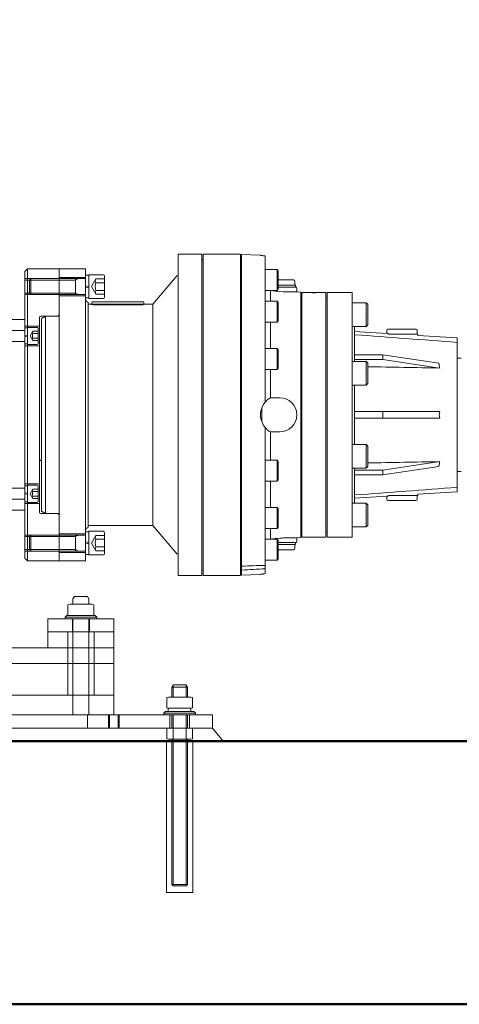
# Model space of a CAD drawing. Units: millimetres. Extents: x -2458063 to 249501, y -566853 to 1319136.
# Drawn here: x -2443398 to -2443064, y -558412 to -557664 of the extents above; entities that cross this region are included whole.
import ezdxf

# ---------------------------------------------------------------- set-up
doc = ezdxf.new("R2010")
doc.units = ezdxf.units.MM
doc.layers.add('проектное', color=160, linetype='Continuous', lineweight=50)
doc.layers.add('РАМКА', color=194, linetype='Continuous', lineweight=9)

# ---------------------------------------------------------------- blocks, each defined once
blk = doc.blocks.new('A$C45B33A2D')
for p, q in [((4041.74, 1884.17), (4023.74, 1884.17)), ((4023.74, 1884.17), (4023.74, 1640.17)), ((4041.74, 1884.17), (4041.74, 1640.17)), ((4042.54, 1880.17), (4041.74, 1880.17)), ((4070.94, 1884.17), (4042.54, 1884.17)), ((4042.54, 1762.17), (4042.54, 1884.17)), ((4070.94, 1762.17), (4070.94, 1884.17)), ((4071.74, 1880.17), (4070.94, 1880.17)), ((4086.32, 1883.41), (4071.74, 1884.04)), ((4071.74, 1884.04), (4071.74, 1647.21)), ((4089.74, 1771.8), (4089.74, 1882.87)), ((3907.24, 1871.17), (3909.24, 1873.17)), ((3907.24, 1653.17), (3907.24, 1871.17)), ((3933.24, 1873.17), (3909.24, 1873.17)), ((3909.24, 1873.17), (3909.24, 1651.17)), ((3953.24, 1873.17), (3933.24, 1873.17)), ((3933.24, 1873.17), (3933.24, 1762.17)), ((3933.24, 1651.17), (3933.24, 1873.17)), ((3933.24, 1872.67), (3933.24, 1762.17)), ((3933.24, 1866.17), (3933.24, 1872.17)), ((3953.24, 1873.17), (3953.24, 1762.17)), ((4098.74, 1872.72), (4089.74, 1872.72)), ((4099.74, 1871.72), (4098.74, 1872.72)), ((4098.74, 1872.72), (4098.74, 1856.72)), ((4099.74, 1871.72), (4099.74, 1857.72)), ((3953.24, 1865.67), (3907.24, 1865.67)), ((3907.24, 1864.6), (3945.74, 1864.6)), ((3933.24, 1866.67), (3953.24, 1866.67)), ((3933.24, 1866.17), (3933.24, 1853.17)), ((3945.74, 1864.6), (3947.82, 1865.67)), ((3953.24, 1868.27), (3953.24, 1859.73)), ((3955.74, 1868.27), (3953.24, 1868.27)), ((3966.74, 1868.67), (3955.74, 1868.67)), ((3955.74, 1868.67), (3955.74, 1865.67)), ((3955.74, 1868.27), (3955.74, 1860.17)), ((3955.74, 1865.67), (3955.74, 1853.67)), ((3967.74, 1867.67), (3967.74, 1851.67)), ((4022.91, 1868.17), (4004.45, 1846.17)), ((4099.74, 1864.67), (4111.24, 1864.67)), ((4112.24, 1860.67), (4112.24, 1863.67)), ((3955.74, 1860.17), (3953.24, 1859.73)), ((3955.74, 1859.17), (3953.24, 1858.73)), ((3953.24, 1858.73), (3953.24, 1851.07)), ((3955.74, 1859.17), (3955.74, 1851.07)), ((4089.74, 1856.72), (4098.74, 1856.72)), ((4093.74, 1856.77), (4093.74, 1848.66)), ((4098.74, 1856.72), (4099.74, 1857.72)), ((4099.74, 1859.17), (4100.84, 1859.17)), ((4100.18, 1860.67), (4111.83, 1860.67)), ((4100.84, 1859.17), (4113.48, 1859.17)), ((4111.83, 1860.67), (4112.74, 1860.67)), ((4112.74, 1859.17), (4112.74, 1860.67)), ((4113.74, 1858.17), (4113.74, 1855.7)), ((3907.24, 1854.75), (3945.74, 1854.75)), ((3953.24, 1853.67), (3907.24, 1853.67)), ((3933.24, 1762.17), (3933.24, 1853.17)), ((3933.24, 1852.67), (3953.24, 1852.67)), ((3945.74, 1854.75), (3947.82, 1853.67)), ((3953.24, 1851.07), (3955.74, 1851.07)), ((3955.74, 1853.67), (3955.74, 1850.67)), ((3966.74, 1850.67), (3955.74, 1850.67)), ((4098.74, 1848.66), (4089.74, 1848.66)), ((4099.74, 1847.66), (4098.74, 1848.66)), ((4098.74, 1848.66), (4098.74, 1848.05)), ((4113.76, 1855.7), (4113.74, 1855.7)), ((4113.76, 1855.7), (4113.76, 1855.7)), ((4116.74, 1855.43), (4113.76, 1855.7)), ((4116.74, 1668.91), (4116.74, 1855.43)), ((4117.54, 1851.17), (4116.74, 1851.17)), ((4135.94, 1855.17), (4117.54, 1855.17)), ((4117.54, 1726.58), (4117.54, 1855.17)), ((4135.94, 1726.58), (4135.94, 1855.17)), ((4136.74, 1851.17), (4135.94, 1851.17)), ((4155.74, 1855.17), (4136.74, 1855.17)), ((4136.74, 1669.17), (4136.74, 1855.17)), ((4155.74, 1669.17), (4155.74, 1855.17)), ((3955.24, 1847.67), (3955.24, 1762.17)), ((3957.74, 1846.17), (3955.24, 1846.17)), ((3958.28, 1848.17), (3957.74, 1846.17)), ((3957.74, 1846.17), (3997.74, 1846.17)), ((3997.21, 1848.17), (3958.28, 1848.17)), ((3959.96, 1845.67), (3995.53, 1845.67)), ((3997.74, 1846.17), (3997.21, 1848.17)), ((4004.45, 1846.17), (3997.74, 1846.17)), ((4004.45, 1846.17), (4004.45, 1762.17)), ((4098.74, 1848.05), (4098.74, 1832.66)), ((4099.74, 1847.13), (4099.74, 1847.66)), ((4099.74, 1833.66), (4099.74, 1847.13)), ((4166.54, 1847.39), (4155.74, 1847.39)), ((4167.74, 1846.19), (4166.54, 1847.39)), ((4166.54, 1847.39), (4166.54, 1844.76)), ((4166.54, 1844.76), (4166.54, 1829.39)), ((4167.74, 1843.91), (4167.74, 1846.19)), ((4167.74, 1830.59), (4167.74, 1843.91)), ((3888.24, 1834.67), (3907.24, 1834.67)), ((3932.24, 1837.17), (3919.24, 1837.17)), ((3922.74, 1837.17), (3919.74, 1835.44)), ((3932.44, 1837.17), (3922.74, 1837.17)), ((3928.74, 1837.17), (3932.74, 1837.17)), ((3933.24, 1838.17), (3932.24, 1837.17)), ((4098.74, 1832.66), (4099.74, 1833.66)), ((3887.24, 1826.37), (3907.24, 1826.37)), ((3907.24, 1814.67), (3907.24, 1829.67)), ((4089.74, 1832.66), (4098.74, 1832.66)), ((4093.74, 1832.66), (4093.74, 1812.65)), ((4155.74, 1829.39), (4166.54, 1829.39)), ((4157.74, 1802.74), (4157.74, 1829.39)), ((4166.54, 1829.39), (4167.74, 1830.59)), ((4182.24, 1826.37), (4182.24, 1823.94)), ((4183.24, 1827.37), (4204.24, 1827.37)), ((4205.24, 1823.37), (4205.24, 1826.37)), ((4182.24, 1823.94), (4157.74, 1825.44)), ((4205.74, 1823.37), (4184.52, 1823.37)), ((4205.74, 1822.51), (4205.74, 1823.37)), ((4235.74, 1820.67), (4205.75, 1822.51)), ((4235.74, 1820.67), (4235.74, 1817.15)), ((3887.24, 1817.97), (3907.24, 1817.97)), ((4098.74, 1812.65), (4089.74, 1812.65)), ((4099.74, 1811.65), (4098.74, 1812.65)), ((4098.74, 1812.65), (4098.74, 1810.31)), ((4099.74, 1809.6), (4099.74, 1811.65)), ((4235.74, 1817.15), (4235.74, 1798.53)), ((4098.74, 1810.31), (4098.74, 1796.65)), ((4099.74, 1797.65), (4099.74, 1809.6)), ((4179.05, 1807.78), (4157.74, 1807.78)), ((4179.05, 1804.25), (4157.74, 1804.25)), ((4179.05, 1807.78), (4179.05, 1804.25)), ((4221.73, 1801.37), (4179.05, 1807.78)), ((4222.38, 1797.73), (4179.05, 1804.25)), ((4238.74, 1805.17), (4235.74, 1805.17)), ((4089.74, 1796.65), (4098.74, 1796.65)), ((4093.74, 1796.65), (4093.74, 1775.16)), ((4098.74, 1796.65), (4099.74, 1797.65)), ((4166.54, 1802.74), (4155.74, 1802.74)), ((4167.74, 1801.54), (4166.54, 1802.74)), ((4166.54, 1802.74), (4166.54, 1793.74)), ((4167.74, 1793.74), (4167.74, 1801.54)), ((4222.12, 1798.78), (4221.73, 1801.37)), ((4235.74, 1725.81), (4235.74, 1798.53)), ((4166.54, 1793.74), (4166.54, 1784.74)), ((4167.74, 1785.94), (4167.74, 1793.74)), ((4155.74, 1784.74), (4166.54, 1784.74)), ((4157.74, 1739.6), (4157.74, 1784.75)), ((4166.54, 1784.74), (4167.74, 1785.94)), ((4093.74, 1775.17), (4100.84, 1775.17)), ((4087.24, 1767.62), (4087.24, 1757.07)), ((3933.24, 1762.17), (3933.24, 1651.17)), ((3933.24, 1762.17), (3933.24, 1652.17)), ((3933.24, 1762.17), (3933.24, 1651.67)), ((3953.24, 1762.17), (3953.24, 1651.17)), ((3955.24, 1762.17), (3955.24, 1676.67)), ((4004.45, 1762.17), (4004.45, 1678.17)), ((4042.54, 1640.17), (4042.54, 1762.17)), ((4070.94, 1640.17), (4070.94, 1762.17)), ((4113.74, 1762.27), (4113.74, 1762.07)), ((4179.05, 1764.67), (4157.74, 1764.67)), ((4179.05, 1759.67), (4157.74, 1759.67)), ((4179.05, 1764.67), (4179.05, 1759.67)), ((4222.38, 1764.67), (4179.05, 1764.67)), ((4222.38, 1759.67), (4179.05, 1759.67)), ((4089.74, 1647.77), (4089.74, 1752.54)), ((4093.74, 1749.18), (4093.74, 1727.69)), ((4100.84, 1749.17), (4093.74, 1749.17)), ((4166.54, 1739.6), (4155.74, 1739.6)), ((4167.74, 1738.4), (4166.54, 1739.6)), ((4166.54, 1739.6), (4166.54, 1724.24)), ((4167.74, 1725.09), (4167.74, 1738.4)), ((4098.74, 1727.69), (4089.74, 1727.69)), ((4099.74, 1726.69), (4098.74, 1727.69)), ((4098.74, 1727.69), (4098.74, 1719.69)), ((4099.74, 1719.69), (4099.74, 1726.69)), ((4117.54, 1669.17), (4117.54, 1726.58)), ((4135.94, 1669.17), (4135.94, 1726.58)), ((4155.74, 1721.6), (4166.54, 1721.6)), ((4157.74, 1694.95), (4157.74, 1721.6)), ((4166.54, 1724.24), (4166.54, 1721.6)), ((4166.54, 1721.6), (4167.74, 1722.8)), ((4167.74, 1722.8), (4167.74, 1725.09)), ((4222.38, 1726.61), (4179.05, 1720.1)), ((4221.73, 1722.98), (4179.05, 1716.56)), ((4222.12, 1725.57), (4221.73, 1722.98)), ((4235.74, 1707.2), (4235.74, 1725.81)), ((4098.74, 1719.69), (4098.74, 1711.69)), ((4099.74, 1712.69), (4099.74, 1719.69)), ((4179.05, 1720.1), (4157.74, 1720.1)), ((4179.05, 1716.56), (4157.74, 1716.56)), ((4179.05, 1720.1), (4179.05, 1716.56)), ((4235.74, 1719.17), (4238.74, 1719.17)), ((3887.24, 1706.37), (3907.24, 1706.37)), ((3907.24, 1709.67), (3907.24, 1694.67)), ((3907.24, 1702.92), (3907.24, 1708.27)), ((3909.24, 1708.67), (3909.24, 1706.17)), ((3909.24, 1702.57), (3909.24, 1708.27)), ((3909.24, 1706.17), (3909.24, 1698.17)), ((4089.74, 1711.69), (4098.74, 1711.69)), ((4093.74, 1711.69), (4093.74, 1691.68)), ((4098.74, 1711.69), (4099.74, 1712.69)), ((4235.74, 1703.67), (4235.74, 1707.2)), ((3907.24, 1696.07), (3907.24, 1702.12)), ((3909.24, 1696.07), (3909.24, 1701.77)), ((4157.74, 1698.9), (4182.24, 1700.4)), ((4182.24, 1700.4), (4182.24, 1697.97)), ((4183.74, 1700.97), (4205.74, 1700.97)), ((4205.24, 1697.97), (4205.24, 1700.97)), ((4205.74, 1700.97), (4205.74, 1701.84)), ((4205.75, 1701.84), (4235.74, 1703.67)), ((3887.24, 1697.97), (3907.24, 1697.97)), ((3909.24, 1698.17), (3909.24, 1695.67)), ((4098.74, 1691.68), (4089.74, 1691.68)), ((4099.74, 1690.68), (4098.74, 1691.68)), ((4098.74, 1691.68), (4098.74, 1680.62)), ((4166.54, 1694.95), (4155.74, 1694.95)), ((4167.74, 1693.75), (4166.54, 1694.95)), ((4166.54, 1676.95), (4166.54, 1694.95)), ((4167.74, 1678.15), (4167.74, 1693.75)), ((4204.24, 1696.97), (4183.24, 1696.97)), ((3932.24, 1687.17), (3919.24, 1687.17)), ((3919.74, 1688.9), (3922.74, 1687.17)), ((3922.74, 1687.17), (3932.44, 1687.17)), ((3933.24, 1686.17), (3932.24, 1687.17)), ((4099.74, 1681), (4099.74, 1690.68)), ((3955.24, 1678.17), (4004.45, 1678.17)), ((4004.45, 1678.17), (4022.91, 1656.17)), ((4098.74, 1680.62), (4098.74, 1675.68)), ((4098.74, 1675.68), (4099.74, 1676.68)), ((4099.74, 1676.68), (4099.74, 1681)), ((4155.74, 1676.95), (4166.54, 1676.95)), ((4166.54, 1676.95), (4167.74, 1678.15)), ((3953.24, 1670.67), (3907.24, 1670.67)), ((3907.24, 1669.6), (3945.74, 1669.6)), ((3933.24, 1671.67), (3953.24, 1671.67)), ((3945.74, 1669.6), (3947.82, 1670.67)), ((3953.24, 1673.27), (3955.74, 1673.27)), ((3953.24, 1665.61), (3953.24, 1673.27)), ((3966.74, 1673.67), (3955.74, 1673.67)), ((3955.74, 1670.67), (3955.74, 1673.67)), ((3955.74, 1665.17), (3955.74, 1673.27)), ((3955.74, 1658.67), (3955.74, 1670.67)), ((3967.74, 1656.67), (3967.74, 1672.67)), ((4089.74, 1675.68), (4098.74, 1675.68)), ((4093.74, 1675.67), (4093.74, 1667.62)), ((4113.76, 1668.65), (4116.74, 1668.91)), ((4116.74, 1673.17), (4117.54, 1673.17)), ((4117.54, 1669.17), (4135.94, 1669.17)), ((4135.94, 1673.17), (4136.74, 1673.17)), ((4136.74, 1669.17), (4155.74, 1669.17)), ((3955.74, 1665.17), (3953.24, 1665.61)), ((3953.24, 1656.07), (3953.24, 1664.61)), ((3955.74, 1664.17), (3953.24, 1664.61)), ((3955.74, 1656.07), (3955.74, 1664.17)), ((4098.74, 1667.62), (4089.74, 1667.62)), ((4099.74, 1666.62), (4098.74, 1667.62)), ((4098.74, 1667.62), (4098.74, 1653.96)), ((4099.74, 1654.67), (4099.74, 1666.62)), ((4100.84, 1665.17), (4099.74, 1665.17)), ((4099.74, 1663.67), (4112.74, 1663.67)), ((4113.48, 1665.17), (4100.84, 1665.17)), ((4112.24, 1660.67), (4112.24, 1663.67)), ((4112.74, 1663.67), (4112.74, 1665.17)), ((4113.74, 1666.17), (4113.74, 1668.65)), ((4113.74, 1668.65), (4113.76, 1668.65)), ((4113.76, 1668.65), (4113.76, 1668.65)), ((3907.24, 1659.75), (3945.74, 1659.75)), ((3953.24, 1658.67), (3907.24, 1658.67)), ((3933.24, 1657.67), (3953.24, 1657.67)), ((3945.74, 1659.75), (3947.82, 1658.67)), ((3955.74, 1656.07), (3953.24, 1656.07)), ((3955.74, 1655.67), (3955.74, 1658.67)), ((3966.74, 1655.67), (3955.74, 1655.67)), ((4098.74, 1653.96), (4098.74, 1651.62)), ((4099.73, 1659.67), (4111.24, 1659.67)), ((4099.74, 1652.62), (4099.74, 1654.67)), ((3909.24, 1651.17), (3907.24, 1653.17)), ((3909.24, 1651.17), (3933.24, 1651.17)), ((3933.24, 1651.17), (3953.24, 1651.17)), ((4071.74, 1647.3), (4071.74, 1644.25)), ((4089.74, 1651.62), (4098.74, 1651.62)), ((4089.74, 1647.87), (4089.74, 1645.15)), ((4098.74, 1651.62), (4099.74, 1652.62)), ((4023.74, 1640.17), (4041.74, 1640.17)), ((4041.74, 1644.17), (4042.54, 1644.17)), ((4042.54, 1640.17), (4070.94, 1640.17)), ((4070.94, 1644.17), (4071.74, 1644.17)), ((4071.74, 1644.25), (4071.74, 1640.3)), ((4071.74, 1640.3), (4086.32, 1640.94)), ((4089.74, 1641.47), (4089.74, 1645.15)), ((3944.82, 1624.17), (3943.74, 1622.42)), ((3954.67, 1624.17), (3944.82, 1624.17)), ((3954.67, 1624.17), (3955.74, 1622.42)), ((3939.93, 1617.82), (3941.24, 1618.17)), ((3939.93, 1617.82), (3939.93, 1610.03)), ((3958.24, 1618.17), (3941.24, 1618.17)), ((3943.74, 1622.42), (3943.74, 1618.17)), ((3955.74, 1622.42), (3955.74, 1618.17)), ((3959.56, 1617.82), (3958.24, 1618.17)), ((3959.56, 1617.82), (3959.56, 1610.03)), ((3937.74, 1608.42), (3938.99, 1609.67)), ((3960.49, 1609.67), (3938.99, 1609.67)), ((3939.93, 1610.03), (3941.24, 1609.67)), ((3941.14, 1609.67), (3949.24, 1609.67)), ((3958.24, 1609.67), (3941.24, 1609.67)), ((3950.24, 1609.67), (3958.34, 1609.67)), ((3959.56, 1610.03), (3958.24, 1609.67)), ((3961.74, 1608.42), (3960.49, 1609.67)), ((3924.74, 1607.17), (3974.74, 1607.17)), ((3924.74, 1597.17), (3924.74, 1607.17)), ((3961.74, 1608.42), (3937.74, 1608.42)), ((3937.74, 1608.42), (3937.74, 1607.17)), ((3937.74, 1607.17), (3961.74, 1607.17)), ((3961.74, 1607.17), (3961.74, 1608.42)), ((3974.74, 1607.17), (3974.74, 1597.17)), ((3924.74, 1597.17), (3974.74, 1597.17)), ((3924.74, 1585.17), (3924.74, 1597.17)), ((3924.74, 1597.17), (3974.74, 1597.17)), ((3974.74, 1597.17), (3974.74, 1585.17)), ((3624.74, 1585.17), (3974.74, 1585.17)), ((3974.74, 1585.17), (3974.74, 1573.17)), ((3974.74, 1573.17), (3624.74, 1573.17)), ((3974.74, 1573.17), (3974.74, 1549.17)), ((4019.82, 1557.08), (4018.74, 1555.33)), ((4029.67, 1557.08), (4019.82, 1557.08)), ((4019.82, 1557.08), (4019.82, 1547.69)), ((4029.67, 1557.08), (4030.74, 1555.33)), ((4029.67, 1557.08), (4029.67, 1547.69)), ((3974.74, 1549.17), (3624.74, 1549.17)), ((3974.74, 1549.17), (3624.74, 1549.17)), ((3974.74, 1549.17), (3974.74, 1534.17)), ((4018.74, 1555.33), (4030.74, 1555.33)), ((4018.74, 1555.33), (4018.74, 1547.69)), ((4030.74, 1555.33), (4030.74, 1547.69)), ((4014.93, 1547.33), (4016.24, 1547.69)), ((4014.93, 1547.33), (4014.93, 1539.54)), ((4016.24, 1547.69), (4033.24, 1547.69)), ((4034.56, 1547.33), (4033.24, 1547.69)), ((4034.56, 1547.33), (4034.56, 1539.54)), ((3549.74, 1534.17), (4049.74, 1534.17)), ((3974.74, 1534.17), (3624.74, 1534.17)), ((3974.74, 1534.17), (3624.74, 1534.17)), ((4012.74, 1535.44), (4013.99, 1536.69)), ((4012.74, 1535.44), (4036.74, 1535.44)), ((4012.74, 1534.19), (4012.74, 1535.44)), ((4036.74, 1534.19), (4012.74, 1534.19)), ((4013.99, 1536.69), (4035.49, 1536.69)), ((4014.93, 1539.54), (4016.24, 1539.19)), ((4016.14, 1536.69), (4016.14, 1539.19)), ((4024.24, 1539.19), (4016.14, 1539.19)), ((4023.8, 1536.69), (4016.14, 1536.69)), ((4016.24, 1539.19), (4033.24, 1539.19)), ((4033.34, 1536.69), (4024.8, 1536.69)), ((4033.34, 1539.19), (4025.24, 1539.19)), ((4034.56, 1539.54), (4033.24, 1539.19)), ((4033.34, 1539.19), (4033.34, 1536.69)), ((4036.74, 1535.44), (4035.49, 1536.69)), ((4036.74, 1535.44), (4036.74, 1534.19)), ((4049.74, 1534.17), (4049.74, 1524.17)), ((3549.74, 1524.17), (4049.74, 1524.17)), ((4049.74, 1524.17), (4057.74, 1514.17)), ((4034.74, 1399.17), (4014.74, 1399.17))]:
    blk.add_line(p, q)
at = {"ltscale": 0.6}
for p, q in [((3911.82, 1865.67), (3910.74, 1864.6)), ((3910.74, 1854.75), (3910.74, 1864.6)), ((3911.82, 1853.67), (3911.82, 1865.67)), ((3945.74, 1853.67), (3945.74, 1865.67)), ((3961.14, 1865.45), (3957.81, 1859.67)), ((3967.74, 1865.45), (3961.14, 1865.45)), ((3961.14, 1853.9), (3957.81, 1859.67)), ((3967.74, 1862.56), (3961.14, 1862.56)), ((3967.74, 1856.78), (3961.14, 1856.78)), ((3911.82, 1853.67), (3910.74, 1854.75)), ((3967.74, 1853.9), (3961.14, 1853.9)), ((3907.24, 1829.67), (3918.24, 1829.67)), ((3907.24, 1828.27), (3907.24, 1822.22)), ((3909.24, 1828.27), (3907.24, 1828.27)), ((3916.44, 1828.67), (3909.24, 1828.67)), ((3909.24, 1826.17), (3909.24, 1828.67)), ((3909.24, 1828.27), (3909.24, 1822.57)), ((3909.24, 1818.17), (3909.24, 1826.17)), ((3917.24, 1816.47), (3917.24, 1827.87)), ((3909.24, 1822.57), (3907.24, 1822.22)), ((3909.24, 1821.77), (3907.24, 1821.42)), ((3907.24, 1821.42), (3907.24, 1816.07)), ((3909.24, 1821.77), (3909.24, 1816.07)), ((3907.24, 1816.07), (3909.24, 1816.07)), ((3907.24, 1814.67), (3918.24, 1814.67)), ((3909.24, 1815.67), (3909.24, 1818.17)), ((3916.44, 1815.67), (3909.24, 1815.67)), ((3907.24, 1709.67), (3918.24, 1709.67)), ((3917.24, 1707.87), (3917.24, 1696.47)), ((3907.24, 1694.67), (3918.24, 1694.67)), ((3911.82, 1670.67), (3910.74, 1669.6)), ((3910.74, 1669.6), (3910.74, 1659.75)), ((3911.82, 1670.67), (3911.82, 1658.67)), ((3945.74, 1670.67), (3945.74, 1658.67)), ((3961.14, 1670.45), (3957.81, 1664.67)), ((3967.74, 1670.45), (3961.14, 1670.45)), ((3961.14, 1658.9), (3957.81, 1664.67)), ((3967.74, 1667.56), (3961.14, 1667.56)), ((3967.74, 1661.78), (3961.14, 1661.78)), ((3911.82, 1658.67), (3910.74, 1659.75)), ((3967.74, 1658.9), (3961.14, 1658.9))]:
    blk.add_line(p, q, dxfattribs=at)
at = {"ltscale": 2.5}
blk.add_line((3918.24, 1688.17), (3918.24, 1836.17), dxfattribs=at)
at = {"ltscale": 2.2}
for p, q in [((3919.74, 1835.44), (3919.74, 1688.9)), ((3922.74, 1837.17), (3922.74, 1687.17))]:
    blk.add_line(p, q, dxfattribs=at)
at = {"ltscale": 0.3}
for p, q in [((3913.24, 1825.64), (3911.24, 1822.17)), ((3913.24, 1818.71), (3911.24, 1822.17)), ((3917.24, 1825.64), (3913.24, 1825.64)), ((3917.24, 1823.9), (3913.24, 1823.9)), ((3917.24, 1820.44), (3913.24, 1820.44)), ((3917.24, 1818.71), (3913.24, 1818.71)), ((3913.24, 1705.64), (3911.24, 1702.17)), ((3913.24, 1698.71), (3911.24, 1702.17)), ((3917.24, 1705.64), (3913.24, 1705.64)), ((3917.24, 1703.9), (3913.24, 1703.9)), ((3917.24, 1700.44), (3913.24, 1700.44)), ((3917.24, 1698.71), (3913.24, 1698.71))]:
    blk.add_line(p, q, dxfattribs=at)
at = {"ltscale": 0.4}
for p, q in [((3907.24, 1708.27), (3909.24, 1708.27)), ((3916.44, 1708.67), (3909.24, 1708.67)), ((3909.24, 1702.57), (3907.24, 1702.92)), ((3909.24, 1701.77), (3907.24, 1702.12)), ((3909.24, 1696.07), (3907.24, 1696.07)), ((3916.44, 1695.67), (3909.24, 1695.67))]:
    blk.add_line(p, q, dxfattribs=at)
at = {"ltscale": 0.5}
blk.add_line((3888.24, 1689.67), (3907.24, 1689.67), dxfattribs=at)
at = {"ltscale": 0.8}
for p, q in [((3943.24, 1597.17), (3943.24, 1607.17)), ((3956.24, 1597.17), (3956.24, 1607.17)), ((3954.74, 1524.17), (3954.74, 1534.17)), ((3970.74, 1524.17), (3970.74, 1534.17)), ((3971.42, 1524.17), (3971.42, 1534.17)), ((3978.07, 1524.17), (3978.07, 1534.17)), ((3978.74, 1524.17), (3978.74, 1534.17)), ((4017.24, 1524.17), (4017.24, 1534.17)), ((4018.74, 1534.17), (4018.74, 1524.17)), ((4019.82, 1534.17), (4019.82, 1524.17)), ((4029.67, 1534.17), (4029.67, 1524.17)), ((4030.74, 1534.17), (4030.74, 1524.17)), ((4032.24, 1524.17), (4032.24, 1534.17)), ((4014.93, 1523.82), (4016.24, 1524.17)), ((4014.93, 1523.82), (4014.93, 1516.03)), ((4016.24, 1524.17), (4033.24, 1524.17)), ((4019.84, 1523.82), (4019.84, 1516.03)), ((4029.65, 1523.82), (4029.65, 1516.03)), ((4034.56, 1523.82), (4033.24, 1524.17)), ((4034.56, 1523.82), (4034.56, 1516.03)), ((4014.93, 1516.03), (4016.24, 1515.67)), ((4016.24, 1515.67), (4033.24, 1515.67)), ((4034.56, 1516.03), (4033.24, 1515.67))]:
    blk.add_line(p, q, dxfattribs=at)
at = {"ltscale": 1.3}
for p, q in [((3943.74, 1607.17), (3943.74, 1534.17)), ((3955.74, 1607.17), (3955.74, 1534.17)), ((3939.74, 1549.17), (3939.74, 1597.17)), ((3959.74, 1549.17), (3959.74, 1597.17))]:
    blk.add_line(p, q, dxfattribs=at)
at = {"ltscale": 100}
blk.add_line((3289.74, 1514.17), (7769.74, 1514.17), dxfattribs=at)
at = {"ltscale": 2}
for p, q in [((4014.74, 1514.17), (4014.74, 1399.17)), ((4034.74, 1514.17), (4034.74, 1399.17))]:
    blk.add_line(p, q, dxfattribs=at)
at = {"ltscale": 1.7}
for p, q in [((4018.74, 1515.67), (4018.74, 1405.25)), ((4019.82, 1515.67), (4019.82, 1404.17)), ((4029.67, 1515.67), (4029.67, 1404.17)), ((4030.74, 1515.67), (4030.74, 1405.25))]:
    blk.add_line(p, q, dxfattribs=at)
at = {"ltscale": 0.55}
for p, q in [((4018.74, 1405.25), (4019.82, 1404.17)), ((4018.74, 1405.25), (4030.74, 1405.25)), ((4019.82, 1404.17), (4029.67, 1404.17)), ((4030.74, 1405.25), (4029.67, 1404.17))]:
    blk.add_line(p, q, dxfattribs=at)
at = {"ltscale": 0.6}
for centre, radius, start, end in [((3963, 1864, -110), 2.35, 142.12112, 217.87888), ((3969.31, 1859.67, -110), 8.66, 160.52878, 199.47122), ((3963, 1855.34, -110), 2.35, 142.12112, 217.87888), ((3916.44, 1827.87, -110), 0.8, 0, 90), ((3916.44, 1816.47, -110), 0.8, 270, 0), ((3963, 1669, -110), 2.35, 142.12112, 217.87888), ((3969.31, 1664.67, -110), 8.66, 160.52878, 199.47122), ((3963, 1660.34, -110), 2.35, 142.12112, 217.87888)]:
    blk.add_arc(centre, radius, start, end, dxfattribs=at)
for centre, radius, start, end in [((3966.74, 1867.67, -110), 1, 0, 90), ((4111.24, 1863.67, -110), 1, 0, 90), ((3966.74, 1851.67, -110), 1, 270, 0), ((3919.24, 1836.17, -110), 1, 90, 180), ((3932.74, 1837.67, -110), 0.5, 269.99996, 0.00004), ((4183.24, 1826.37, -110), 1, 90, 180), ((4204.24, 1826.37, -110), 1, 0, 90), ((4183.24, 1697.97, -110), 1, 180, 270), ((4204.24, 1697.97, -110), 1, 270, 0), ((3919.24, 1688.17, -110), 1, 180, 270), ((3966.74, 1672.67, -110), 1, 0, 90), ((4111.74, 1666.17, -110), 2, 330, 0), ((3966.74, 1656.67, -110), 1, 270, 0), ((4111.24, 1660.67, -110), 1, 270, 0)]:
    blk.add_arc(centre, radius, start, end)
at = {"extrusion": (0, 0, -1)}
for centre, radius, start, end in [((-4111.74, 1858.17, 110), 2, 150, 180), ((-3955.74, 1850.12, 110), 2.5, 281.53696, 0), ((-3932.44, 1837.97, 110), 0.8, 180, 270), ((-4100.84, 1762.27, 110), 12.9, 90, 180), ((-4100.84, 1762.07, 110), 12.9, 180, 270), ((-3932.44, 1686.37, 110), 0.8, 90, 180), ((-3955.74, 1674.22, 110), 2.5, 0, 78.46304)]:
    blk.add_arc(centre, radius, start, end, dxfattribs=at)
at = {"ltscale": 0.3}
for centre, radius, start, end in [((3914.36, 1824.77, -110), 1.41, 142.12112, 217.87888), ((3918.15, 1822.17, -110), 5.2, 160.52878, 199.47122), ((3914.36, 1819.57, -110), 1.41, 142.12112, 217.87888), ((3914.36, 1704.77, -110), 1.41, 142.12112, 217.87888), ((3918.15, 1702.17, -110), 5.2, 160.52878, 199.47122), ((3914.36, 1699.57, -110), 1.41, 142.12112, 217.87888)]:
    blk.add_arc(centre, radius, start, end, dxfattribs=at)
at = {"ltscale": 2}
blk.add_arc((3920.24, 1729.17, -110), 2, 180, 255.52125, dxfattribs=at)
at = {"ltscale": 0.4}
for centre, start, end in [((3916.44, 1707.87, -110), 0, 90), ((3916.44, 1696.47, -110), 270, 0)]:
    blk.add_arc(centre, 0.8, start, end, dxfattribs=at)
at = {"ltscale": 0.8}
for centre, radius, start, end in [((4017.38, 1515.46, -110), 8.71, 73.63009, 103.63009), ((4024.74, 1489.87, -110), 34.3, 81.77307, 98.22693), ((4032.11, 1515.46, -110), 8.71, 76.36991, 106.36991), ((4017.38, 1524.38, -110), 8.71, 256.36991, 286.36991), ((4024.74, 1549.98, -110), 34.3, 261.77307, 278.22693), ((4032.11, 1524.38, -110), 8.71, 253.63009, 283.63009)]:
    blk.add_arc(centre, radius, start, end, dxfattribs=at)
at = {"extrusion": (0, 0, -1)}
for centre, major_axis, ratio, start_param, end_param in [((4443.46, 1766.27, -110), (-221.35, 34.01), 0.145789, -0.075952, -0.045476), ((4443.46, 1762.17, -110), (-221.4, 0), 0.210937, -0.053556, 0.053556), ((4443.46, 1758.07, -110), (221.35, 34.01), 0.145789, 3.187069, 3.217544)]:
    blk.add_ellipse(centre, major_axis=major_axis, ratio=ratio, start_param=start_param, end_param=end_param, dxfattribs=at)
for points, knots in [([(4086.24, 1883.41, -110), (4086.25, 1883.41, -110), (4086.32, 1883.4, -110), (4086.55, 1883.36, -110), (4086.64, 1883.34, -110), (4086.81, 1883.31, -110), (4086.87, 1883.3, -110), (4087, 1883.28, -110), (4087.07, 1883.27, -110), (4087.45, 1883.21, -110), (4087.81, 1883.15, -110), (4088.46, 1883.06, -110), (4088.7, 1883.02, -110), (4089.07, 1882.97, -110), (4089.2, 1882.95, -110), (4089.47, 1882.91, -110), (4089.61, 1882.89, -110), (4089.74, 1882.87, -110)], [0, 0, 0, 0, 0.2497, 0.2497, 0.37475, 0.37475, 0.437275, 0.437275, 0.4998, 0.4998, 0.7499, 0.7499, 0.87495, 0.87495, 0.937475, 0.937475, 1, 1, 1, 1]), ([(4100.84, 1855.93, -110), (4104.24, 1855.63, -110), (4107.58, 1855.55, -110), (4112.35, 1855.6, -110), (4113.75, 1855.69, -110), (4113.74, 1855.7, -110)], [0, 0, 0, 0, 0.5, 0.5, 1, 1, 1, 1]), ([(4126.74, 1854.9, -110), (4126.87, 1854.9, -110), (4126.99, 1854.9, -110), (4127.22, 1854.9, -110), (4127.33, 1854.91, -110), (4127.52, 1854.92, -110), (4127.6, 1854.93, -110), (4127.74, 1854.94, -110), (4127.8, 1854.95, -110), (4127.86, 1854.97, -110), (4127.88, 1854.98, -110), (4127.86, 1854.99, -110), (4127.82, 1855, -110), (4127.71, 1855.02, -110), (4127.63, 1855.03, -110), (4127.45, 1855.04, -110), (4127.33, 1855.04, -110), (4127.1, 1855.05, -110), (4126.97, 1855.05, -110), (4126.73, 1855.05, -110), (4126.6, 1855.05, -110), (4126.37, 1855.05, -110), (4126.26, 1855.04, -110), (4126.06, 1855.04, -110), (4125.97, 1855.03, -110), (4125.81, 1855.02, -110), (4125.74, 1855.01, -110), (4125.65, 1855, -110), (4125.62, 1854.99, -110), (4125.62, 1854.97, -110), (4125.64, 1854.96, -110), (4125.72, 1854.95, -110), (4125.79, 1854.94, -110), (4125.95, 1854.92, -110), (4126.06, 1854.91, -110), (4126.28, 1854.9, -110), (4126.4, 1854.9, -110), (4126.6, 1854.9, -110), (4126.67, 1854.9, -110), (4126.74, 1854.9, -110)], [0, 0, 0, 0, 0.050276, 0.050276, 0.100486, 0.100486, 0.151722, 0.151722, 0.205398, 0.205398, 0.261711, 0.261711, 0.319788, 0.319788, 0.377743, 0.377743, 0.433463, 0.433463, 0.485926, 0.485926, 0.535852, 0.535852, 0.585089, 0.585089, 0.635575, 0.635575, 0.688653, 0.688653, 0.744647, 0.744647, 0.802627, 0.802627, 0.860654, 0.860654, 0.916723, 0.916723, 0.969874, 0.969874, 1, 1, 1, 1]), ([(3959.96, 1845.67, -110), (3959.78, 1845.71, -110), (3959.61, 1845.75, -110), (3959.29, 1845.82, -110), (3959.14, 1845.85, -110), (3958.73, 1845.94, -110), (3958.5, 1846, -110), (3958.22, 1846.06, -110), (3958.13, 1846.08, -110), (3958.03, 1846.11, -110), (3958, 1846.11, -110), (3957.94, 1846.13, -110), (3957.91, 1846.13, -110), (3957.79, 1846.16, -110), (3957.74, 1846.17, -110), (3957.75, 1846.17, -110)], [0, 0, 0, 0, 0.125, 0.125, 0.25, 0.25, 0.5, 0.5, 0.625, 0.625, 0.6875, 0.6875, 0.75, 0.75, 1, 1, 1, 1]), ([(3997.75, 1846.17, -110), (3997.74, 1846.17, -110), (3997.7, 1846.16, -110), (3997.51, 1846.12, -110), (3997.37, 1846.08, -110), (3997.09, 1846.02, -110), (3996.99, 1845.99, -110), (3996.81, 1845.95, -110), (3996.75, 1845.94, -110), (3996.62, 1845.91, -110), (3996.55, 1845.9, -110), (3996.21, 1845.82, -110), (3995.89, 1845.75, -110), (3995.53, 1845.67, -110)], [0, 0, 0, 0, 0.25, 0.25, 0.5, 0.5, 0.625, 0.625, 0.6875, 0.6875, 0.75, 0.75, 1, 1, 1, 1]), ([(4157.74, 1823.08, -110), (4170.75, 1822.13, -110), (4183.75, 1821.16, -110), (4209.75, 1819.19, -110), (4222.75, 1818.18, -110), (4235.74, 1817.15, -110)], [0, 0, 0, 0, 0.5, 0.5, 1, 1, 1, 1]), ([(4182.24, 1823.95, -110), (4182.25, 1823.94, -110), (4182.26, 1823.94, -110), (4182.32, 1823.92, -110), (4182.38, 1823.91, -110), (4182.52, 1823.88, -110), (4182.6, 1823.86, -110), (4182.76, 1823.82, -110), (4182.82, 1823.8, -110), (4182.95, 1823.77, -110), (4183.01, 1823.76, -110), (4183.22, 1823.71, -110), (4183.38, 1823.67, -110), (4183.73, 1823.59, -110), (4183.92, 1823.55, -110), (4184.23, 1823.48, -110), (4184.33, 1823.46, -110), (4184.5, 1823.43, -110), (4184.56, 1823.41, -110), (4184.65, 1823.39, -110), (4184.7, 1823.38, -110), (4184.74, 1823.38, -110)], [0, 0, 0, 0, 0.132187, 0.132187, 0.27853, 0.27853, 0.424873, 0.424873, 0.498044, 0.498044, 0.571216, 0.571216, 0.717558, 0.717558, 0.863901, 0.863901, 0.937072, 0.937072, 0.973658, 0.973658, 1, 1, 1, 1]), ([(4089.74, 1771.8, -110), (4090.31, 1772.48, -110), (4090.93, 1773.1, -110), (4092.26, 1774.22, -110), (4092.98, 1774.72, -110), (4093.74, 1775.16, -110)], [0, 0, 0, 0, 0.5, 0.5, 1, 1, 1, 1]), ([(4089.74, 1771.8, -110), (4087.5, 1769.12, -110), (4086.25, 1765.68, -110), (4086.24, 1758.67, -110), (4087.51, 1755.21, -110), (4089.74, 1752.54, -110)], [0, 0, 0, 0, 0.5, 0.5, 1, 1, 1, 1]), ([(4093.74, 1749.18, -110), (4092.98, 1749.62, -110), (4092.26, 1750.13, -110), (4090.93, 1751.25, -110), (4090.31, 1751.86, -110), (4089.74, 1752.54, -110)], [0, 0, 0, 0, 0.5, 0.5, 1, 1, 1, 1]), ([(4157.74, 1701.27, -110), (4170.75, 1702.22, -110), (4183.75, 1703.18, -110), (4209.75, 1705.15, -110), (4222.75, 1706.16, -110), (4235.74, 1707.2, -110)], [0, 0, 0, 0, 0.5, 0.5, 1, 1, 1, 1]), ([(4184.76, 1700.97, -110), (4184.54, 1700.93, -110), (4184.33, 1700.88, -110), (4184.03, 1700.82, -110), (4183.93, 1700.79, -110), (4183.74, 1700.75, -110), (4183.65, 1700.73, -110), (4183.39, 1700.67, -110), (4183.23, 1700.64, -110), (4182.95, 1700.57, -110), (4182.82, 1700.54, -110), (4182.66, 1700.5, -110), (4182.61, 1700.49, -110), (4182.55, 1700.47, -110), (4182.53, 1700.47, -110), (4182.49, 1700.46, -110), (4182.47, 1700.45, -110), (4182.38, 1700.43, -110), (4182.33, 1700.42, -110), (4182.26, 1700.4, -110), (4182.24, 1700.4, -110), (4182.25, 1700.4, -110)], [0, 0, 0, 0, 0.13882, 0.13882, 0.2115, 0.2115, 0.284181, 0.284181, 0.429542, 0.429542, 0.574903, 0.574903, 0.647584, 0.647584, 0.683924, 0.683924, 0.720264, 0.720264, 0.865625, 0.865625, 1, 1, 1, 1]), ([(4113.74, 1668.65, -110), (4113.75, 1668.65, -110), (4113.72, 1668.65, -110), (4113.64, 1668.65, -110), (4113.58, 1668.66, -110), (4113.41, 1668.67, -110), (4113.31, 1668.67, -110), (4113.16, 1668.68, -110), (4113.13, 1668.68, -110), (4113.06, 1668.68, -110), (4113.03, 1668.69, -110), (4112.92, 1668.69, -110), (4112.84, 1668.69, -110), (4112.6, 1668.7, -110), (4112.42, 1668.71, -110), (4112.02, 1668.73, -110), (4111.8, 1668.73, -110), (4111.45, 1668.74, -110), (4111.33, 1668.75, -110), (4111.14, 1668.75, -110), (4111.08, 1668.75, -110), (4110.95, 1668.76, -110), (4110.88, 1668.76, -110), (4110.54, 1668.76, -110), (4110.26, 1668.77, -110), (4109.66, 1668.77, -110), (4109.35, 1668.78, -110), (4108.7, 1668.78, -110), (4108.36, 1668.77, -110), (4107.83, 1668.77, -110), (4107.65, 1668.77, -110), (4107.29, 1668.76, -110), (4107.1, 1668.76, -110), (4106.54, 1668.74, -110), (4106.16, 1668.73, -110), (4105.38, 1668.71, -110), (4104.99, 1668.69, -110), (4104.38, 1668.66, -110), (4104.18, 1668.65, -110), (4103.77, 1668.63, -110), (4103.56, 1668.62, -110), (4102.94, 1668.58, -110), (4102.52, 1668.55, -110), (4101.68, 1668.49, -110), (4101.26, 1668.45, -110), (4100.84, 1668.42, -110)], [0, 0, 0, 0, 0.0625, 0.0625, 0.125, 0.125, 0.1875, 0.1875, 0.203125, 0.203125, 0.21875, 0.21875, 0.25, 0.25, 0.3125, 0.3125, 0.375, 0.375, 0.40625, 0.40625, 0.421875, 0.421875, 0.4375, 0.4375, 0.5, 0.5, 0.5625, 0.5625, 0.625, 0.625, 0.65625, 0.65625, 0.6875, 0.6875, 0.75, 0.75, 0.8125, 0.8125, 0.84375, 0.84375, 0.875, 0.875, 0.9375, 0.9375, 1, 1, 1, 1]), ([(4089.74, 1647.77, -110), (4086.75, 1647.68, -110), (4083.75, 1647.59, -110), (4077.75, 1647.4, -110), (4074.75, 1647.3, -110), (4071.74, 1647.21, -110)], [0, 0, 0, 0, 0.5, 0.5, 1, 1, 1, 1]), ([(4071.74, 1644.25, -110), (4074.75, 1644.4, -110), (4077.75, 1644.55, -110), (4083.75, 1644.84, -110), (4086.75, 1645, -110), (4089.74, 1645.15, -110)], [0, 0, 0, 0, 0.5, 0.5, 1, 1, 1, 1]), ([(4089.74, 1641.47, -110), (4089.18, 1641.39, -110), (4088.69, 1641.32, -110), (4088.04, 1641.22, -110), (4087.84, 1641.19, -110), (4087.56, 1641.15, -110), (4087.47, 1641.14, -110), (4087.3, 1641.11, -110), (4087.22, 1641.1, -110), (4086.85, 1641.04, -110), (4086.62, 1641, -110), (4086.4, 1640.96, -110), (4086.34, 1640.95, -110), (4086.28, 1640.94, -110), (4086.27, 1640.94, -110), (4086.26, 1640.94, -110), (4086.25, 1640.94, -110), (4086.25, 1640.94, -110), (4086.24, 1640.94, -110)], [0, 0, 0, 0, 0.250053, 0.250053, 0.37508, 0.37508, 0.437593, 0.437593, 0.500106, 0.500106, 0.75016, 0.75016, 0.875186, 0.875186, 0.937699, 0.937699, 0.968956, 1, 1, 1, 1])]:
    blk.add_open_spline(points, degree=3, knots=knots)
for points in [[(4093.74, 1856.56, -110), (4096.11, 1856.35, -110), (4098.48, 1856.14, -110), (4100.84, 1855.93, -110)], [(4222.38, 1797.73, -110), (4204.17, 1798.07, -110), (4185.96, 1798.41, -110), (4167.75, 1798.75, -110)], [(4222.38, 1726.61, -110), (4204.17, 1726.27, -110), (4185.96, 1725.94, -110), (4167.75, 1725.6, -110)], [(4100.84, 1668.42, -110), (4098.48, 1668.21, -110), (4096.11, 1668, -110), (4093.74, 1667.79, -110)]]:
    blk.add_open_spline(points, degree=3)

msp = doc.modelspace()

# ---------------------------------------------------------------- linework, layer by layer
at = {"layer": 'проектное', "ltscale": 100}
for points in [[(-2444011.08, -556492.67), (-2444011.08, -558212.27), (-2439531.08, -558212.27), (-2439531.08, -556396.63)], [(-2444211.08, -557362.67), (-2444211.08, -558412.27), (-2439331.08, -558412.27), (-2439331.08, -557462.67)]]:
    msp.add_lwpolyline(points, dxfattribs=at)

# ---------------------------------------------------------------- block references
at = {"layer": 'РАМКА', "ltscale": 500}
msp.add_blockref('A$C45B33A2D', (-2447300.82, -559726.45), dxfattribs=at)

doc.saveas('drawing.dxf')
